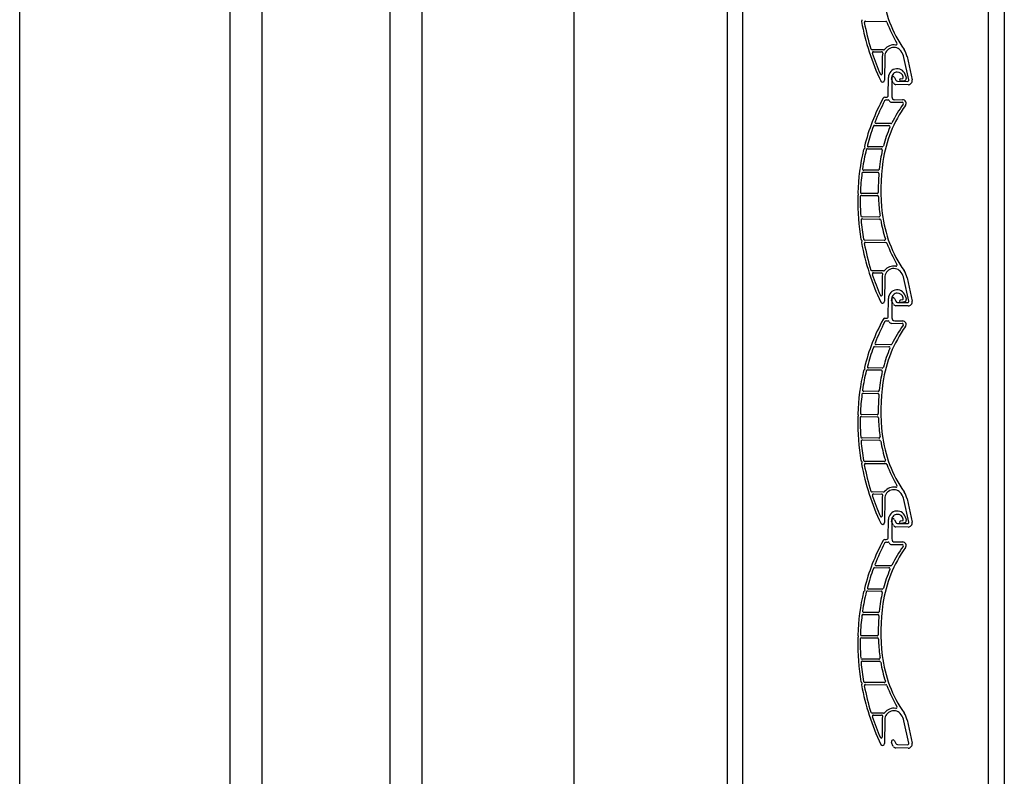
# Model space of a CAD drawing. Units: millimetres. Extents: x 1864 to 2704, y 1371 to 2116.
# Drawn here: x 2089 to 2102, y 1840 to 1850 of the extents above; entities that cross this region are included whole.
import ezdxf

# ---------------------------------------------------------------- set-up
doc = ezdxf.new("R2010")
doc.units = ezdxf.units.MM
doc.layers.add('G_S1', color=3, linetype='Continuous')

msp = doc.modelspace()

# ---------------------------------------------------------------- linework, layer by layer
at = {"color": 7, "linetype": 'Continuous'}
for p, q in [((2101.467, 1811.79), (2101.467, 1868.484)), ((2101.667, 1811.79), (2101.667, 1868.484)), ((2098.367, 1811.79), (2098.367, 1867.004)), ((2098.167, 1860.954), (2098.167, 1811.79)), ((2099.868, 1849.661), (2099.872, 1849.664)), ((2099.916, 1849.657), (2100.17, 1849.654)), ((2100.144, 1849.295), (2099.998, 1849.296)), ((2100.016, 1849.271), (2100.117, 1849.27)), ((2100.125, 1849.212), (2100.123, 1848.991)), ((2100.158, 1849.212), (2100.155, 1848.912)), ((2100.366, 1849.275), (2100.366, 1849.276)), ((2100.46, 1848.915), (2100.399, 1849.2)), ((2100.44, 1849.209), (2100.503, 1848.915)), ((2100.202, 1848.722), (2100.204, 1848.947)), ((2100.266, 1848.876), (2100.243, 1848.927)), ((2100.247, 1848.946), (2100.247, 1848.703)), ((2100.282, 1848.945), (2100.297, 1848.913)), ((2100.357, 1848.93), (2100.387, 1848.935)), ((2100.391, 1848.941), (2100.389, 1848.955)), ((2100.423, 1848.964), (2100.428, 1848.934)), ((2100.454, 1848.854), (2100.298, 1848.856)), ((2100.319, 1848.898), (2100.445, 1848.897)), ((2100.407, 1848.905), (2100.363, 1848.898)), ((2100.159, 1848.697), (2100.177, 1848.697)), ((2100.179, 1848.664), (2100.2, 1848.664)), ((2100.244, 1848.634), (2100.378, 1848.633)), ((2100.284, 1848.666), (2100.384, 1848.665)), ((2100.028, 1848.341), (2100.21, 1848.339)), ((2100.235, 1848.364), (2100.049, 1848.366)), ((2099.894, 1848.041), (2099.907, 1848.054)), ((2099.907, 1848.065), (2099.904, 1848.068)), ((2100.126, 1848.07), (2099.953, 1848.071)), ((2099.939, 1848.047), (2100.112, 1848.045)), ((2099.885, 1847.752), (2100.07, 1847.75)), ((2100.074, 1847.775), (2099.892, 1847.777)), ((2099.82, 1847.458), (2099.827, 1847.465)), ((2099.827, 1847.475), (2099.821, 1847.481)), ((2099.864, 1847.457), (2100.063, 1847.455)), ((2100.061, 1847.48), (2099.865, 1847.482)), ((2100.082, 1847.185), (2099.871, 1847.187)), ((2099.875, 1847.162), (2100.091, 1847.16)), ((2099.872, 1846.885), (2099.861, 1846.896)), ((2099.868, 1846.871), (2099.872, 1846.874)), ((2100.151, 1846.89), (2099.905, 1846.892)), ((2099.916, 1846.867), (2100.17, 1846.864)), ((2100.144, 1846.505), (2099.998, 1846.506)), ((2100.016, 1846.481), (2100.117, 1846.48)), ((2100.366, 1846.485), (2100.366, 1846.486)), ((2100.125, 1846.422), (2100.123, 1846.201)), ((2100.158, 1846.422), (2100.155, 1846.122)), ((2100.46, 1846.125), (2100.399, 1846.41)), ((2100.44, 1846.419), (2100.503, 1846.125)), ((2100.202, 1845.932), (2100.204, 1846.157)), ((2100.266, 1846.086), (2100.243, 1846.137)), ((2100.247, 1846.156), (2100.247, 1845.913)), ((2100.282, 1846.155), (2100.297, 1846.123)), ((2100.454, 1846.064), (2100.298, 1846.066)), ((2100.319, 1846.108), (2100.445, 1846.107)), ((2100.357, 1846.14), (2100.387, 1846.145)), ((2100.407, 1846.115), (2100.363, 1846.108)), ((2100.391, 1846.151), (2100.389, 1846.165)), ((2100.423, 1846.174), (2100.428, 1846.144)), ((2100.159, 1845.907), (2100.177, 1845.907)), ((2100.179, 1845.874), (2100.2, 1845.874)), ((2100.244, 1845.844), (2100.378, 1845.843)), ((2100.284, 1845.876), (2100.384, 1845.875)), ((2100.235, 1845.574), (2100.049, 1845.576)), ((2100.028, 1845.551), (2100.21, 1845.549)), ((2099.894, 1845.251), (2099.907, 1845.264)), ((2099.907, 1845.275), (2099.904, 1845.278)), ((2099.939, 1845.257), (2100.112, 1845.255)), ((2100.126, 1845.28), (2099.953, 1845.281)), ((2099.885, 1844.962), (2100.07, 1844.96)), ((2100.074, 1844.985), (2099.892, 1844.987)), ((2099.82, 1844.668), (2099.827, 1844.675)), ((2099.827, 1844.685), (2099.821, 1844.691)), ((2099.864, 1844.667), (2100.063, 1844.665)), ((2100.061, 1844.69), (2099.865, 1844.692)), ((2100.082, 1844.395), (2099.871, 1844.397)), ((2099.875, 1844.372), (2100.091, 1844.37)), ((2099.872, 1844.095), (2099.861, 1844.106)), ((2099.868, 1844.081), (2099.872, 1844.084)), ((2100.151, 1844.1), (2099.905, 1844.102)), ((2099.916, 1844.077), (2100.17, 1844.074)), ((2100.144, 1843.715), (2099.998, 1843.716)), ((2100.016, 1843.691), (2100.117, 1843.69)), ((2100.125, 1843.632), (2100.123, 1843.411)), ((2100.158, 1843.632), (2100.155, 1843.332)), ((2100.366, 1843.695), (2100.366, 1843.696)), ((2100.46, 1843.335), (2100.399, 1843.62)), ((2100.44, 1843.629), (2100.503, 1843.335)), ((2100.202, 1843.142), (2100.204, 1843.367)), ((2100.266, 1843.296), (2100.243, 1843.347)), ((2100.247, 1843.366), (2100.247, 1843.123)), ((2100.282, 1843.365), (2100.297, 1843.333)), ((2100.357, 1843.35), (2100.387, 1843.355)), ((2100.391, 1843.361), (2100.389, 1843.375)), ((2100.423, 1843.384), (2100.428, 1843.354)), ((2100.454, 1843.274), (2100.298, 1843.276)), ((2100.319, 1843.318), (2100.445, 1843.317)), ((2100.407, 1843.325), (2100.363, 1843.318)), ((2100.159, 1843.117), (2100.177, 1843.117)), ((2100.179, 1843.084), (2100.2, 1843.084)), ((2100.284, 1843.086), (2100.384, 1843.085)), ((2100.244, 1843.054), (2100.378, 1843.053)), ((2100.028, 1842.761), (2100.21, 1842.759)), ((2100.235, 1842.784), (2100.049, 1842.786)), ((2099.894, 1842.461), (2099.907, 1842.474)), ((2099.907, 1842.485), (2099.904, 1842.488)), ((2099.939, 1842.467), (2100.112, 1842.465)), ((2100.126, 1842.49), (2099.953, 1842.491)), ((2099.885, 1842.172), (2100.07, 1842.17)), ((2100.074, 1842.195), (2099.892, 1842.197)), ((2099.82, 1841.878), (2099.827, 1841.885)), ((2099.827, 1841.895), (2099.821, 1841.901)), ((2099.864, 1841.877), (2100.063, 1841.875)), ((2100.061, 1841.9), (2099.865, 1841.902)), ((2100.082, 1841.605), (2099.871, 1841.607)), ((2099.875, 1841.582), (2100.091, 1841.58)), ((2099.872, 1841.305), (2099.861, 1841.316)), ((2099.868, 1841.291), (2099.872, 1841.294)), ((2100.151, 1841.31), (2099.905, 1841.312)), ((2099.916, 1841.287), (2100.17, 1841.284)), ((2100.144, 1840.925), (2099.998, 1840.926)), ((2100.016, 1840.901), (2100.117, 1840.9)), ((2100.125, 1840.842), (2100.123, 1840.621)), ((2100.366, 1840.905), (2100.366, 1840.906)), ((2100.158, 1840.842), (2100.155, 1840.542)), ((2100.46, 1840.545), (2100.399, 1840.83)), ((2100.44, 1840.839), (2100.503, 1840.545)), ((2100.266, 1840.506), (2100.243, 1840.557)), ((2100.282, 1840.575), (2100.297, 1840.543)), ((2100.454, 1840.484), (2100.298, 1840.486)), ((2100.319, 1840.528), (2100.445, 1840.527))]:
    msp.add_line(p, q, dxfattribs=at)
at = {"color": 7}
for p, q in [((2089.24, 1828.625), (2089.24, 1857.612)), ((2096.24, 1828.625), (2096.24, 1857.613))]:
    msp.add_line(p, q, dxfattribs=at)
at = {"color": 7, "linetype": 'Continuous'}
for centre, radius, start, end in [((2101.715, 1850.212), 1.6, 186.8425, 214.7984), ((2099.867, 1849.67), 0.0075, 314.4884, 44.4884), ((2099.875, 1849.653), 0.01, 134.4884, 190.3548), ((2102.816, 1850.191), 3, 190.3548, 205.453), ((2099.915, 1849.642), 0.015, 89.4884, 190.7186), ((2102.816, 1850.191), 2.968, 190.7186, 197.3381), ((2100.17, 1849.639), 0.015, 20.3396, 89.4884), ((2101.715, 1850.212), 1.632, 200.3396, 210.7395), ((2099.998, 1849.311), 0.015, 197.3381, 269.4884), ((2100.144, 1849.31), 0.015, 269.4884, 322.2476), ((2100.272, 1849.211), 0.146, 80.3308, 142.2476), ((2100.272, 1849.211), 0.114, 34.7541, 179.4884), ((2100.299, 1849.37), 0.015, 260.3308, 30.7395), ((2100.196, 1849.156), 0.25, 12.08, 34.7984), ((2100.016, 1849.256), 0.015, 89.4884, 198.463), ((2102.816, 1850.191), 2.968, 198.463, 203.9413), ((2100.117, 1849.255), 0.015, 344.1447, 89.4884), ((2100.272, 1849.211), 0.146, 164.1447, 179.4884), ((2100.196, 1849.156), 0.208, 12.08, 34.7984), ((2100.314, 1848.946), 0.11, 9.4884, 179.4824), ((2100.113, 1848.991), 0.01, 203.9413, 359.4884), ((2100.263, 1848.936), 0.0213, 24.4884, 204.4884), ((2100.314, 1848.946), 0.0675, 89.4884, 179.4884), ((2100.32, 1848.943), 0.07, 9.4884, 93.9785), ((2100.36, 1848.914), 0.0163, 99.4884, 279.4884), ((2100.386, 1848.94), 0.005, 279.4884, 9.4884), ((2100.403, 1848.93), 0.025, 279.2875, 9.4888), ((2100.13, 1848.912), 0.025, 205.453, 359.4884), ((2100.298, 1848.891), 0.035, 204.4884, 269.4884), ((2100.319, 1848.923), 0.025, 204.4884, 269.4884), ((2100.445, 1848.912), 0.015, 269.4884, 12.08), ((2100.454, 1848.904), 0.05, 269.4884, 12.08), ((2102.536, 1847.403), 2.72, 151.913, 165.6556), ((2100.159, 1848.672), 0.025, 89.4884, 151.913), ((2100.177, 1848.722), 0.025, 269.4884, 359.4884), ((2100.284, 1848.703), 0.0375, 180, 269.4884), ((2102.536, 1847.403), 2.687, 152.3359, 158.5502), ((2101.719, 1847.658), 1.601, 144.2441, 171.7617), ((2100.178, 1848.639), 0.025, 89.4884, 152.3359), ((2100.2, 1848.649), 0.015, 21.1108, 89.4884), ((2100.244, 1848.666), 0.0325, 201.1108, 269.4884), ((2101.686, 1847.672), 1.599, 144.1271, 154.017), ((2100.378, 1848.618), 0.015, 324.1271, 89.4884), ((2100.383, 1848.62), 0.045, 324.2441, 89.4884), ((2102.536, 1847.403), 2.687, 159.8076, 165.1901), ((2100.028, 1848.326), 0.015, 89.4884, 159.8076), ((2100.049, 1848.381), 0.015, 158.5502, 269.4884), ((2101.686, 1847.672), 1.599, 156.1606, 165.1693), ((2100.21, 1848.324), 0.015, 336.1606, 89.4884), ((2100.235, 1848.379), 0.015, 269.4884, 334.017), ((2099.911, 1848.075), 0.01, 165.6556, 224.4884), ((2099.901, 1848.059), 0.0075, 314.4884, 44.4884), ((2099.953, 1848.086), 0.015, 165.1901, 269.4884), ((2100.126, 1848.085), 0.015, 269.4884, 345.1693), ((2102.536, 1847.403), 2.72, 166.5345, 178.1995), ((2102.536, 1847.403), 2.687, 166.4038, 171.6383), ((2099.901, 1848.034), 0.01, 134.4884, 166.5345), ((2099.939, 1848.032), 0.015, 89.4884, 166.4038), ((2101.686, 1847.672), 1.599, 167.1754, 171.2246), ((2100.112, 1848.03), 0.015, 347.1754, 89.4884), ((2102.609, 1847.529), 2.533, 171.2246, 174.119), ((2102.609, 1847.529), 2.5, 171.7617, 186.8425), ((2102.536, 1847.403), 2.687, 172.827, 177.9875), ((2099.885, 1847.737), 0.015, 89.4884, 172.827), ((2099.892, 1847.792), 0.015, 171.6383, 269.4884), ((2100.069, 1847.735), 0.015, 355.3603, 89.4884), ((2100.075, 1847.79), 0.015, 269.4884, 354.119), ((2102.609, 1847.529), 2.533, 175.3603, 180.7618), ((2099.827, 1847.451), 0.01, 134.4884, 178.9924), ((2102.536, 1847.403), 2.72, 178.9924, 179.4884), ((2099.828, 1847.488), 0.01, 178.1995, 224.4884), ((2099.821, 1847.47), 0.0075, 314.4884, 44.4884), ((2099.864, 1847.442), 0.015, 89.4884, 177.8409), ((2102.536, 1847.403), 2.687, 179.1594, 179.4884), ((2099.866, 1847.497), 0.015, 177.9875, 269.4884), ((2100.061, 1847.495), 0.015, 269.4884, 0.7618), ((2100.063, 1847.44), 0.015, 1.9995, 89.4884), ((2102.609, 1847.529), 2.533, 181.9995, 186.8425), ((2102.816, 1847.401), 3, 179.4884, 189.5815), ((2102.816, 1847.401), 2.968, 179.4884, 183.859), ((2099.871, 1847.202), 0.015, 183.859, 269.4884), ((2100.083, 1847.2), 0.015, 269.4884, 7.7388), ((2101.715, 1847.422), 1.632, 186.8425, 187.7388), ((2101.715, 1847.422), 1.6, 186.8425, 214.7984), ((2099.875, 1847.147), 0.015, 89.4884, 184.9303), ((2102.816, 1847.401), 2.968, 184.9303, 189.6324), ((2100.091, 1847.145), 0.015, 9.6766, 89.4884), ((2101.715, 1847.422), 1.632, 189.6766, 198.3061), ((2099.868, 1846.903), 0.01, 189.5815, 224.4884), ((2099.875, 1846.863), 0.01, 134.4884, 190.3548), ((2102.816, 1847.401), 3, 190.3548, 205.453), ((2099.867, 1846.88), 0.0075, 314.4884, 44.4884), ((2099.906, 1846.907), 0.015, 189.6324, 269.4884), ((2099.915, 1846.852), 0.015, 89.4884, 190.7186), ((2102.816, 1847.401), 2.968, 190.7186, 197.3381), ((2100.151, 1846.905), 0.015, 269.4884, 18.3061), ((2100.17, 1846.849), 0.015, 20.3396, 89.4884), ((2101.715, 1847.422), 1.632, 200.3396, 210.7395), ((2100.272, 1846.421), 0.146, 80.3308, 142.2476), ((2100.299, 1846.58), 0.015, 260.3308, 30.7395), ((2099.998, 1846.521), 0.015, 197.3381, 269.4884), ((2100.016, 1846.466), 0.015, 89.4884, 198.463), ((2102.816, 1847.401), 2.968, 198.463, 203.9413), ((2100.117, 1846.465), 0.015, 344.1447, 89.4884), ((2100.272, 1846.421), 0.147, 164.1447, 179.4884), ((2100.144, 1846.52), 0.015, 269.4884, 322.2476), ((2100.272, 1846.421), 0.114, 34.7541, 179.4884), ((2100.196, 1846.366), 0.208, 12.08, 34.7984), ((2100.196, 1846.366), 0.25, 12.08, 34.7984), ((2100.113, 1846.201), 0.01, 203.9413, 359.4884), ((2100.314, 1846.156), 0.11, 9.4884, 179.4824), ((2100.314, 1846.156), 0.0675, 89.4884, 179.4884), ((2100.32, 1846.153), 0.07, 9.4884, 93.9785), ((2100.13, 1846.122), 0.025, 205.453, 359.4884), ((2100.263, 1846.146), 0.0212, 24.4884, 204.4884), ((2100.298, 1846.101), 0.035, 204.4884, 269.4884), ((2100.319, 1846.133), 0.025, 204.4884, 269.4884), ((2100.36, 1846.124), 0.0163, 99.4884, 279.4884), ((2100.386, 1846.15), 0.005, 279.4884, 9.4884), ((2100.403, 1846.14), 0.025, 279.2875, 9.4888), ((2100.445, 1846.122), 0.015, 269.4884, 12.08), ((2100.454, 1846.114), 0.05, 269.4884, 12.08), ((2102.536, 1844.613), 2.72, 151.913, 165.6556), ((2102.536, 1844.613), 2.687, 152.3359, 158.5502), ((2100.159, 1845.882), 0.025, 89.4884, 151.913), ((2100.178, 1845.849), 0.025, 89.4884, 152.3359), ((2100.177, 1845.932), 0.025, 269.4884, 359.4884), ((2100.2, 1845.859), 0.015, 21.1108, 89.4884), ((2100.244, 1845.876), 0.0325, 201.1108, 269.4884), ((2100.284, 1845.913), 0.0375, 180, 269.4884), ((2101.686, 1844.882), 1.599, 144.1271, 154.017), ((2100.378, 1845.828), 0.015, 324.1271, 89.4884), ((2100.383, 1845.83), 0.045, 324.2441, 89.4884), ((2101.719, 1844.868), 1.601, 144.2441, 171.7617), ((2100.049, 1845.591), 0.015, 158.5502, 269.4884), ((2100.235, 1845.589), 0.015, 269.4884, 334.017), ((2102.536, 1844.613), 2.687, 159.8076, 165.1901), ((2100.028, 1845.536), 0.015, 89.4884, 159.8076), ((2101.686, 1844.882), 1.599, 156.1606, 165.1693), ((2100.21, 1845.534), 0.015, 336.1606, 89.4884), ((2102.536, 1844.613), 2.72, 166.5345, 178.1995), ((2102.536, 1844.613), 2.687, 166.4038, 171.6383), ((2099.901, 1845.244), 0.01, 134.4884, 166.5345), ((2099.911, 1845.285), 0.01, 165.6556, 224.4884), ((2099.901, 1845.269), 0.0075, 314.4884, 44.4884), ((2099.939, 1845.242), 0.015, 89.4884, 166.4038), ((2099.953, 1845.296), 0.015, 165.1901, 269.4884), ((2101.686, 1844.882), 1.599, 167.1754, 171.2246), ((2100.112, 1845.24), 0.015, 347.1754, 89.4884), ((2100.126, 1845.295), 0.015, 269.4884, 345.1693), ((2102.609, 1844.739), 2.533, 171.2246, 174.119), ((2102.609, 1844.739), 2.5, 171.7617, 186.8425), ((2102.536, 1844.613), 2.687, 172.827, 177.9875), ((2099.885, 1844.947), 0.015, 89.4884, 172.827), ((2099.892, 1845.002), 0.015, 171.6383, 269.4884), ((2100.069, 1844.945), 0.015, 355.3603, 89.4884), ((2100.075, 1845), 0.015, 269.4884, 354.119), ((2102.609, 1844.739), 2.533, 175.3603, 180.7618), ((2099.828, 1844.698), 0.01, 178.1995, 224.4884), ((2099.866, 1844.707), 0.015, 177.9875, 269.4884), ((2100.061, 1844.705), 0.015, 269.4884, 0.7618), ((2102.816, 1844.611), 3, 179.4884, 189.5815), ((2099.827, 1844.661), 0.01, 134.4884, 178.9924), ((2102.536, 1844.613), 2.72, 178.9924, 179.4884), ((2099.821, 1844.68), 0.0075, 314.4884, 44.4884), ((2099.864, 1844.652), 0.015, 89.4884, 177.8409), ((2102.536, 1844.613), 2.687, 179.1594, 179.4884), ((2102.816, 1844.611), 2.968, 179.4884, 183.859), ((2100.063, 1844.65), 0.015, 1.9995, 89.4884), ((2102.609, 1844.739), 2.533, 181.9995, 186.8425), ((2099.871, 1844.412), 0.015, 183.859, 269.4884), ((2099.875, 1844.357), 0.015, 89.4884, 184.9303), ((2102.816, 1844.611), 2.968, 184.9303, 189.6324), ((2100.083, 1844.41), 0.015, 269.4884, 7.7388), ((2100.091, 1844.355), 0.015, 9.6766, 89.4884), ((2101.715, 1844.632), 1.632, 186.8425, 187.7388), ((2101.715, 1844.632), 1.632, 189.6766, 198.3061), ((2101.715, 1844.632), 1.6, 186.8425, 214.7984), ((2099.868, 1844.113), 0.01, 189.5815, 224.4884), ((2099.875, 1844.073), 0.01, 134.4884, 190.3548), ((2099.867, 1844.09), 0.0075, 314.4884, 44.4884), ((2099.906, 1844.117), 0.015, 189.6324, 269.4884), ((2099.915, 1844.062), 0.015, 89.4884, 190.7186), ((2100.151, 1844.115), 0.015, 269.4884, 18.3061), ((2100.17, 1844.059), 0.015, 20.3396, 89.4884), ((2102.816, 1844.611), 3, 190.3548, 205.453), ((2102.816, 1844.611), 2.968, 190.7186, 197.3381), ((2101.715, 1844.632), 1.632, 200.3396, 210.7395), ((2099.998, 1843.731), 0.015, 197.3381, 269.4884), ((2100.144, 1843.73), 0.015, 269.4884, 322.2476), ((2100.272, 1843.631), 0.146, 80.3308, 142.2476), ((2100.272, 1843.631), 0.114, 34.7541, 179.4884), ((2100.299, 1843.79), 0.015, 260.3308, 30.7395), ((2100.196, 1843.576), 0.25, 12.08, 34.7984), ((2100.016, 1843.676), 0.015, 89.4884, 198.463), ((2102.816, 1844.611), 2.968, 198.463, 203.9413), ((2100.117, 1843.675), 0.015, 344.1447, 89.4884), ((2100.272, 1843.631), 0.147, 164.1447, 179.4884), ((2100.196, 1843.576), 0.208, 12.08, 34.7984), ((2100.314, 1843.366), 0.11, 9.4884, 179.4824), ((2100.113, 1843.411), 0.01, 203.9413, 359.4884), ((2100.13, 1843.332), 0.025, 205.453, 359.4884), ((2100.263, 1843.356), 0.0212, 24.4884, 204.4884), ((2100.314, 1843.366), 0.0675, 89.4884, 179.4884), ((2100.319, 1843.343), 0.025, 204.4884, 269.4884), ((2100.32, 1843.363), 0.07, 9.4884, 93.9785), ((2100.36, 1843.334), 0.0163, 99.4884, 279.4884), ((2100.386, 1843.36), 0.005, 279.4884, 9.4884), ((2100.403, 1843.35), 0.025, 279.2875, 9.4888), ((2100.445, 1843.332), 0.015, 269.4884, 12.08), ((2100.454, 1843.324), 0.05, 269.4884, 12.08), ((2100.298, 1843.311), 0.035, 204.4884, 269.4884), ((2102.536, 1841.823), 2.72, 151.913, 165.6556), ((2100.159, 1843.092), 0.025, 89.4884, 151.913), ((2100.178, 1843.059), 0.025, 89.4884, 152.3359), ((2100.177, 1843.142), 0.025, 269.4884, 359.4884), ((2100.2, 1843.069), 0.015, 21.1108, 89.4884), ((2100.284, 1843.123), 0.0375, 180, 269.4884), ((2100.383, 1843.04), 0.045, 324.2441, 89.4884), ((2102.536, 1841.823), 2.687, 152.3359, 158.5502), ((2101.719, 1842.078), 1.601, 144.2441, 171.7617), ((2100.244, 1843.086), 0.0325, 201.1108, 269.4884), ((2101.686, 1842.092), 1.599, 144.1271, 154.017), ((2100.378, 1843.038), 0.015, 324.1271, 89.4884), ((2102.536, 1841.823), 2.687, 159.8076, 165.1901), ((2100.028, 1842.746), 0.015, 89.4884, 159.8076), ((2100.049, 1842.801), 0.015, 158.5502, 269.4884), ((2101.686, 1842.092), 1.599, 156.1606, 165.1693), ((2100.21, 1842.744), 0.015, 336.1606, 89.4884), ((2100.235, 1842.799), 0.015, 269.4884, 334.017), ((2099.901, 1842.454), 0.01, 134.4884, 166.5345), ((2099.911, 1842.495), 0.01, 165.6556, 224.4884), ((2099.901, 1842.479), 0.0075, 314.4884, 44.4884), ((2099.939, 1842.452), 0.015, 89.4884, 166.4038), ((2099.953, 1842.506), 0.015, 165.1901, 269.4884), ((2100.112, 1842.45), 0.015, 347.1754, 89.4884), ((2100.126, 1842.505), 0.015, 269.4884, 345.1693), ((2102.536, 1841.823), 2.72, 166.5345, 178.1995), ((2102.536, 1841.823), 2.687, 166.4038, 171.6383), ((2102.609, 1841.949), 2.533, 171.2246, 174.119), ((2101.686, 1842.092), 1.599, 167.1754, 171.2246), ((2099.892, 1842.212), 0.015, 171.6383, 269.4884), ((2102.609, 1841.949), 2.5, 171.7617, 186.8425), ((2102.536, 1841.823), 2.687, 172.827, 177.9875), ((2099.885, 1842.157), 0.015, 89.4884, 172.827), ((2100.069, 1842.155), 0.015, 355.3603, 89.4884), ((2100.075, 1842.21), 0.015, 269.4884, 354.119), ((2102.609, 1841.949), 2.533, 175.3603, 180.7618), ((2102.816, 1841.821), 3, 179.4884, 189.5815), ((2099.827, 1841.871), 0.01, 134.4884, 178.9924), ((2102.536, 1841.823), 2.72, 178.9924, 179.4884), ((2099.828, 1841.908), 0.01, 178.1995, 224.4884), ((2099.821, 1841.89), 0.0075, 314.4884, 44.4884), ((2099.864, 1841.862), 0.015, 89.4884, 177.8409), ((2102.536, 1841.823), 2.687, 179.1594, 179.4884), ((2102.816, 1841.821), 2.968, 179.4884, 183.859), ((2099.866, 1841.917), 0.015, 177.9875, 269.4884), ((2100.061, 1841.915), 0.015, 269.4884, 0.7618), ((2100.063, 1841.86), 0.015, 1.9995, 89.4884), ((2102.609, 1841.949), 2.533, 181.9995, 186.8425), ((2099.871, 1841.622), 0.015, 183.859, 269.4884), ((2100.083, 1841.62), 0.015, 269.4884, 7.7388), ((2101.715, 1841.842), 1.632, 186.8425, 187.7388), ((2101.715, 1841.842), 1.6, 186.8425, 214.7984), ((2099.875, 1841.567), 0.015, 89.4884, 184.9303), ((2102.816, 1841.821), 2.968, 184.9303, 189.6324), ((2100.091, 1841.565), 0.015, 9.6766, 89.4884), ((2101.715, 1841.842), 1.632, 189.6766, 198.3061), ((2099.868, 1841.323), 0.01, 189.5815, 224.4884), ((2099.875, 1841.283), 0.01, 134.4884, 190.3548), ((2102.816, 1841.821), 3, 190.3548, 205.453), ((2099.867, 1841.3), 0.0075, 314.4884, 44.4884), ((2099.906, 1841.327), 0.015, 189.6324, 269.4884), ((2099.915, 1841.272), 0.015, 89.4884, 190.7186), ((2102.816, 1841.821), 2.968, 190.7186, 197.3381), ((2100.151, 1841.325), 0.015, 269.4884, 18.3061), ((2100.17, 1841.269), 0.015, 20.3396, 89.4884), ((2101.715, 1841.842), 1.632, 200.3396, 210.7395), ((2100.272, 1840.841), 0.146, 80.3308, 142.2476), ((2100.299, 1841), 0.015, 260.3308, 30.7395), ((2099.998, 1840.941), 0.015, 197.3381, 269.4884), ((2100.016, 1840.886), 0.015, 89.4884, 198.463), ((2102.816, 1841.821), 2.968, 198.463, 203.9413), ((2100.117, 1840.885), 0.015, 344.1447, 89.4884), ((2100.272, 1840.841), 0.147, 164.1447, 179.4884), ((2100.144, 1840.94), 0.015, 269.4884, 322.2476), ((2100.272, 1840.841), 0.114, 34.7541, 179.4884), ((2100.196, 1840.786), 0.208, 12.08, 34.7984), ((2100.196, 1840.786), 0.25, 12.08, 34.7984), ((2100.113, 1840.621), 0.01, 203.9413, 359.4884), ((2100.13, 1840.542), 0.025, 205.453, 359.4884), ((2100.263, 1840.566), 0.0212, 24.4884, 204.4884), ((2100.298, 1840.521), 0.035, 204.4884, 269.4884), ((2100.319, 1840.553), 0.025, 204.4884, 269.4884), ((2100.445, 1840.542), 0.015, 269.4884, 12.08), ((2100.454, 1840.534), 0.05, 269.4884, 12.08)]:
    msp.add_arc(centre, radius, start, end, dxfattribs=at)
at = {"layer": 'G_S1', "color": 7}
for points in [[(2091.895, 1828.625), (2091.895, 1858.495), (2092.295, 1858.495), (2092.295, 1828.625)], [(2093.915, 1828.625), (2093.915, 1858.495), (2094.315, 1858.495), (2094.315, 1828.625)], [(2093.915, 1828.625), (2093.915, 1857.495), (2092.295, 1857.495), (2092.295, 1828.625)]]:
    msp.add_lwpolyline(points, dxfattribs=at)

doc.saveas('drawing.dxf')
